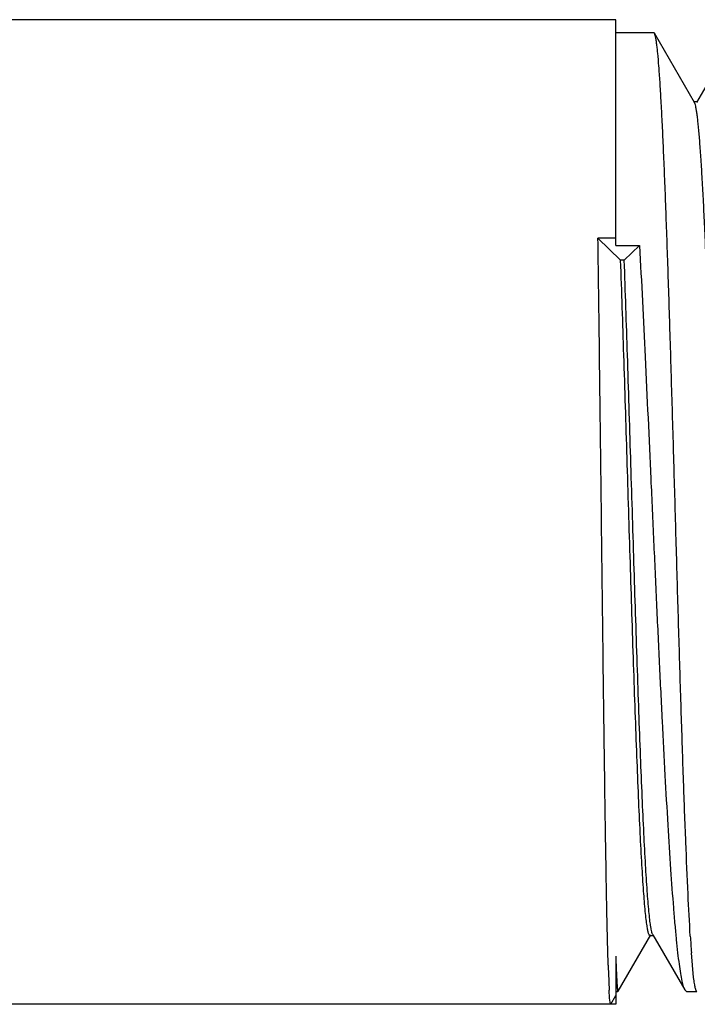
# Model space of a CAD drawing. Units: inches. Extents: x 0 to 11, y 0 to 8.5.
# Drawn here: x 7.2 to 7.5, y 4.8 to 5.2 of the extents above; entities that cross this region are included whole.
import ezdxf

# ---------------------------------------------------------------- set-up
doc = ezdxf.new("R2010")
doc.units = ezdxf.units.IN
doc.header["$LTSCALE"] = 0.605
doc.header["$MEASUREMENT"] = 0
doc.layers.get('0').update_dxf_attribs({"linetype": 'CONTINUOUS'})

msp = doc.modelspace()

# ---------------------------------------------------------------- linework, layer by layer
at = {"color": 7, "linetype": 'CONTINUOUS'}
for p, q in [((7.42107, 5.23736), (1.33044, 5.23736)), ((7.42107, 5.14422), (7.42107, 5.23736)), ((7.42107, 5.23203), (7.43672, 5.23203)), ((7.43701, 5.23179), (7.43672, 5.23203)), ((7.45354, 5.2032), (7.43701, 5.23179)), ((7.47091, 5.23179), (7.45438, 5.2032)), ((7.45471, 5.20348), (7.45321, 5.20348)), ((7.45361, 5.20306), (7.45354, 5.2032)), ((7.42107, 5.14718), (7.41373, 5.14718)), ((7.42308, 5.13817), (7.41373, 5.14718)), ((7.42107, 5.14422), (7.43086, 5.14422)), ((7.43086, 5.14422), (7.42458, 5.13817)), ((7.42458, 5.13817), (7.42308, 5.13817)), ((7.42204, 4.83648), (7.43549, 4.85977)), ((7.43517, 4.85949), (7.43667, 4.85949)), ((7.43636, 4.85976), (7.44952, 4.83704)), ((7.42107, 4.85101), (7.42107, 4.83113)), ((7.4532, 4.84219), (7.45228, 4.8524)), ((7.41853, 4.83371), (7.41834, 4.83695)), ((7.41899, 4.83119), (7.42107, 4.83478)), ((7.42107, 4.83643), (7.42199, 4.83643)), ((7.42199, 4.83643), (7.42204, 4.83648)), ((7.44952, 4.83704), (7.45022, 4.83643)), ((7.45022, 4.83643), (7.45457, 4.83643)), ((7.42107, 4.83113), (1.73669, 4.83111)), ((7.41892, 4.83111), (7.41853, 4.83371))]:
    msp.add_line(p, q, dxfattribs=at)
for centre, radius, start, end in [((7.45105, 5.20185), 0.00283, 22.7384, 25.3469), ((8.03383, 4.89468), 0.58308, 183.47975, 184.15823), ((8.1483, 4.87432), 0.72761, 181.83617, 182.2319), ((8.18524, 4.87004), 0.76762, 181.69727, 182.13164), ((7.76909, 4.8542), 0.35117, 182.0731, 182.8151)]:
    msp.add_arc(centre, radius, start, end, dxfattribs=at)
for points, knots in [([(7.45182, 4.85929), (7.45146, 4.86505), (7.4508, 4.87796), (7.4499, 4.89923), (7.44899, 4.92407), (7.44808, 4.95184), (7.44717, 4.98178), (7.44625, 5.01311), (7.44534, 5.045), (7.44443, 5.07661), (7.44352, 5.10709), (7.44274, 5.13142), (7.44211, 5.14972), (7.44165, 5.16236), (7.44119, 5.17415), (7.44073, 5.18501), (7.44027, 5.19487), (7.43981, 5.20367), (7.43936, 5.21134), (7.4389, 5.21784), (7.43851, 5.2225), (7.43818, 5.22561), (7.43795, 5.22747), (7.43773, 5.22901), (7.4375, 5.23023), (7.4373, 5.23104), (7.43714, 5.23152), (7.43705, 5.23171), (7.43701, 5.23179)], [0, 0, 0, 0, 0.046417, 0.10401, 0.171267, 0.246422, 0.327476, 0.412282, 0.498592, 0.584127, 0.666633, 0.743926, 0.779972, 0.813956, 0.845663, 0.874878, 0.901407, 0.925082, 0.945742, 0.963248, 0.977498, 0.983373, 0.988399, 0.992572, 0.995891, 0.99836, 0.999281, 1, 1, 1, 1]), ([(7.46983, 4.8689), (7.46963, 4.87018), (7.46926, 4.87318), (7.46877, 4.87831), (7.46828, 4.88468), (7.46778, 4.89222), (7.46728, 4.90089), (7.46658, 4.91448), (7.46573, 4.9337), (7.46474, 4.95899), (7.46374, 4.98665), (7.46275, 5.01582), (7.46175, 5.04556), (7.46076, 5.07495), (7.45977, 5.10305), (7.45892, 5.12526), (7.45823, 5.14172), (7.45773, 5.15286), (7.45723, 5.16306), (7.45673, 5.17224), (7.45623, 5.18033), (7.45573, 5.18727), (7.4553, 5.1923), (7.45494, 5.1957), (7.45469, 5.19778), (7.45445, 5.19954), (7.4542, 5.20097), (7.45395, 5.20207), (7.45377, 5.20269), (7.45366, 5.20294)], [0, 0, 0, 0, 0.01165, 0.027102, 0.046229, 0.068885, 0.094908, 0.124082, 0.190952, 0.267396, 0.351014, 0.439162, 0.529065, 0.61789, 0.702833, 0.781224, 0.817174, 0.850585, 0.881189, 0.908738, 0.933029, 0.953867, 0.971084, 0.978298, 0.984565, 0.989874, 0.994215, 0.997586, 1, 1, 1, 1]), ([(7.41795, 4.84731), (7.41785, 4.85059), (7.41766, 4.85786), (7.41729, 4.87506), (7.41685, 4.90107), (7.41634, 4.93677), (7.41583, 4.97716), (7.41531, 5.0203), (7.4148, 5.0641), (7.41428, 5.10647), (7.41392, 5.134), (7.41373, 5.14718)], [0, 0, 0, 0, 0.032836, 0.0728, 0.172078, 0.293072, 0.429956, 0.576139, 0.724586, 0.868195, 1, 1, 1, 1]), ([(7.43086, 5.14422), (7.4317, 5.12888), (7.43329, 5.09678), (7.43516, 5.05609), (7.43669, 5.02224), (7.43784, 4.99687), (7.439, 4.97213), (7.44015, 4.94844), (7.44131, 4.92619), (7.44246, 4.90578), (7.44361, 4.88754), (7.4446, 4.87384), (7.44541, 4.8642), (7.44598, 4.85802), (7.44656, 4.85259), (7.44713, 4.84793), (7.44771, 4.84405), (7.44821, 4.84132), (7.44862, 4.83955), (7.44891, 4.83853), (7.44919, 4.83771), (7.44941, 4.83724), (7.44952, 4.83704)], [0, 0, 0, 0, 0.149602, 0.313165, 0.396768, 0.479711, 0.560593, 0.638052, 0.710785, 0.777553, 0.837244, 0.888846, 0.911347, 0.931518, 0.949271, 0.964545, 0.977284, 0.987438, 0.99154, 0.994994, 0.997808, 1, 1, 1, 1]), ([(7.43396, 4.86348), (7.43383, 4.86435), (7.43357, 4.86631), (7.43308, 4.87108), (7.43248, 4.87858), (7.43181, 4.88933), (7.43113, 4.90228), (7.43045, 4.91723), (7.42978, 4.93396), (7.4291, 4.95221), (7.42818, 4.9788), (7.42706, 5.01373), (7.42575, 5.05627), (7.42446, 5.09791), (7.42355, 5.12511), (7.42308, 5.13817)], [0, 0, 0, 0, 0.009645, 0.021615, 0.052336, 0.091709, 0.139107, 0.193821, 0.255009, 0.321771, 0.393112, 0.545358, 0.703059, 0.85742, 1, 1, 1, 1]), ([(7.43546, 4.86348), (7.43533, 4.86435), (7.43507, 4.86631), (7.43458, 4.87108), (7.43398, 4.87858), (7.43331, 4.88933), (7.43263, 4.90228), (7.43195, 4.91723), (7.43128, 4.93396), (7.4306, 4.95221), (7.42968, 4.9788), (7.42856, 5.01373), (7.42725, 5.05627), (7.42596, 5.09791), (7.42505, 5.12511), (7.42458, 5.13817)], [0, 0, 0, 0, 0.009645, 0.021615, 0.052336, 0.091709, 0.139107, 0.193821, 0.255009, 0.321771, 0.393112, 0.545358, 0.703059, 0.85742, 1, 1, 1, 1]), ([(7.43517, 4.85949), (7.43512, 4.85949), (7.43503, 4.85954), (7.43494, 4.85964), (7.43483, 4.8598), (7.4347, 4.86009), (7.43455, 4.86053), (7.4344, 4.86109), (7.43425, 4.86178), (7.4341, 4.86258), (7.43401, 4.86316), (7.43396, 4.86348)], [0, 0, 0, 0, 0.038581, 0.064193, 0.095483, 0.177044, 0.285573, 0.421875, 0.586296, 0.778986, 1, 1, 1, 1]), ([(7.43636, 4.85976), (7.43626, 4.85993), (7.43609, 4.86037), (7.43588, 4.86116), (7.43566, 4.86223), (7.43553, 4.86303), (7.43546, 4.86348)], [0, 0, 0, 0, 0.148571, 0.363907, 0.647569, 1, 1, 1, 1]), ([(7.42124, 4.84598), (7.42127, 4.84528), (7.42133, 4.84395), (7.42142, 4.84208), (7.4215, 4.84049), (7.42159, 4.83916), (7.42167, 4.83822), (7.42173, 4.8376), (7.42178, 4.83724), (7.42182, 4.83695), (7.42186, 4.83672), (7.4219, 4.83656), (7.42194, 4.83648), (7.42196, 4.83646)], [0, 0, 0, 0, 0.222071, 0.416928, 0.58422, 0.7236, 0.834791, 0.879801, 0.917762, 0.948691, 0.972622, 0.989639, 1, 1, 1, 1]), ([(7.45457, 4.83643), (7.45451, 4.83643), (7.45441, 4.83651), (7.45431, 4.83665), (7.45418, 4.83689), (7.45404, 4.8373), (7.45387, 4.83794), (7.4537, 4.83875), (7.45353, 4.83974), (7.45336, 4.84091), (7.45325, 4.84174), (7.4532, 4.84219)], [0, 0, 0, 0, 0.032208, 0.055803, 0.085726, 0.166029, 0.274751, 0.412386, 0.579116, 0.774991, 1, 1, 1, 1])]:
    msp.add_open_spline(points, degree=3, knots=knots, dxfattribs=at)

doc.saveas('drawing.dxf')
